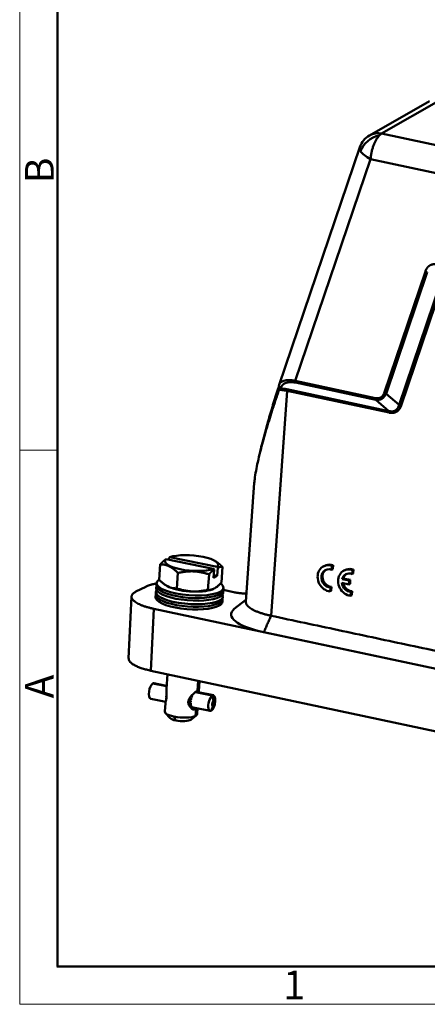
# Model space of a CAD drawing. Units: millimetres. Extents: x 2051 to 2645, y 481 to 901.
# Drawn here: x 2051 to 2126, y 481 to 662 of the extents above; entities that cross this region are included whole.
import ezdxf

# ---------------------------------------------------------------- set-up
doc = ezdxf.new("R2010")
doc.units = ezdxf.units.MM
doc.header["$LTSCALE"] = 65.395
doc.layers.add('1', color=7, linetype='CONTINUOUS')
doc.layers.add('Dim', color=3, linetype='CONTINUOUS', lineweight=15)
doc.layers.add('图框', color=7, linetype='CONTINUOUS', lineweight=20)
doc.styles.add('Romans字体', font='romans.shx', dxfattribs={"width": 0.75})

# ---------------------------------------------------------------- blocks, each defined once
blk = doc.blocks.new('A4图框-NEW')
at = {"layer": '图框', "color": 1, "lineweight": 18}
for p, q in [((833.413, 690.535), (833.413, 480.535)), ((833.413, 480.535), (1130.412, 480.535))]:
    blk.add_line(p, q, dxfattribs=at)
at = {"layer": '图框', "lineweight": 50}
for p, q in [((836.913, 484.018), (836.913, 675.021)), ((836.855, 484.035), (1126.929, 484.035))]:
    blk.add_line(p, q, dxfattribs=at)
at = {"layer": '图框', "color": 6}
blk.add_line((836.913, 531.714), (833.413, 531.714), dxfattribs=at)
at = {"layer": '图框', "color": 6, "char_height": 2.652, "width": 2.55791, "attachment_point": 1, "rotation": 90, "style": 'Romans字体'}
for s, insert in [('B', (833.904, 556.375)), ('A', (833.904, 508.79))]:
    blk.add_mtext(s, dxfattribs=dict(at, insert=insert))
at = {"layer": '图框', "color": 6, "insert": (857.76, 483.652), "char_height": 2.652, "width": 2.55791, "attachment_point": 1, "style": 'Romans字体'}
blk.add_mtext('1', dxfattribs=at)

msp = doc.modelspace()

# ---------------------------------------------------------------- linework, layer by layer
at = {"layer": '1', "color": 7, "linetype": 'Continuous', "lineweight": 50}
for p, q in [((2117.52, 641.4), (2128.54, 647.68)), ((2126.36, 647.37), (2115.3, 641.07)), ((2117.52, 641.4), (2208.73, 621.95)), ((2113.49, 638.88), (2098.61, 595.01)), ((2101.57, 595.7), (2115.47, 636.67)), ((2206.69, 617.23), (2115.47, 636.67)), ((2117.97, 593.47), (2125.59, 615.93)), ((2125.95, 615.81), (2118.34, 593.35)), ((2120.77, 591.27), (2128.41, 613.8)), ((2128.78, 613.69), (2121.13, 591.15)), ((2101.57, 595.7), (2116.38, 592.54)), ((2116.42, 592.24), (2101.61, 595.4)), ((2100.04, 593.87), (2097.09, 552.32)), ((2100, 594.17), (2118.87, 590.14)), ((2118.91, 589.84), (2100.04, 593.87)), ((2120.77, 591.27), (2118.34, 593.35)), ((2118.87, 590.14), (2116.42, 592.24)), ((2094, 576.88), (2092.44, 554.88)), ((2077.72, 562.76), (2086.42, 560.98)), ((2078.23, 562.66), (2078.26, 563.08)), ((2087.11, 561.35), (2078.41, 563.14)), ((2086.72, 562.46), (2086.62, 562.51)), ((2076.44, 558.97), (2076.64, 561.82)), ((2086.46, 559.32), (2086.57, 560.86)), ((2087.25, 561.23), (2087.15, 559.7)), ((2087.92, 558.48), (2088.13, 561.33)), ((2107, 561.57), (2106.78, 561.45)), ((2107.96, 561.64), (2108.18, 561.75)), ((2108.33, 561.55), (2107.96, 561.64)), ((2108.56, 561.66), (2108.18, 561.75)), ((2108.28, 560.83), (2108.33, 561.55)), ((2108.28, 560.83), (2108.51, 560.94)), ((2108.33, 561.55), (2108.56, 561.66)), ((2108.51, 560.94), (2108.56, 561.66)), ((2110.78, 560.77), (2110.56, 560.65)), ((2111.73, 560.84), (2111.96, 560.95)), ((2112.11, 560.74), (2111.73, 560.84)), ((2112.33, 560.86), (2111.96, 560.95)), ((2112.06, 560.02), (2112.11, 560.74)), ((2112.11, 560.74), (2112.33, 560.86)), ((2112.28, 560.14), (2112.33, 560.86)), ((2079.69, 557.36), (2079.9, 560.22)), ((2085.64, 559.97), (2085.44, 557.12)), ((2087.15, 559.7), (2086.46, 559.32)), ((2087.15, 559.7), (2086.49, 559.84)), ((2110.21, 559.11), (2110.44, 559.22)), ((2111.51, 558.83), (2110.21, 559.11)), ((2111.73, 558.95), (2110.44, 559.22)), ((2111.45, 558.11), (2111.51, 558.83)), ((2111.51, 558.83), (2111.73, 558.95)), ((2111.68, 558.23), (2111.73, 558.95)), ((2112.06, 560.02), (2112.28, 560.14)), ((2072.13, 556.77), (2073.94, 557.69)), ((2075.82, 556.68), (2075.82, 556.2)), ((2075.94, 557.87), (2075.87, 557.43)), ((2075.94, 558.31), (2075.94, 557.83)), ((2077.84, 557.84), (2077.94, 557.79)), ((2086.24, 557.19), (2086.38, 557.25)), ((2087.7, 556.76), (2087.63, 556.29)), ((2088.23, 556.95), (2088.3, 557.43)), ((2088.24, 556.55), (2088.24, 556.99)), ((2088.25, 557.09), (2090.22, 556.67)), ((2107.74, 557.58), (2107.97, 557.69)), ((2108.05, 557.53), (2107.74, 557.58)), ((2108.27, 557.65), (2107.97, 557.69)), ((2108, 556.8), (2108.05, 557.53)), ((2108, 556.8), (2108.22, 556.92)), ((2108.05, 557.53), (2108.27, 557.65)), ((2108.22, 556.92), (2108.27, 557.65)), ((2110.16, 558.39), (2111.45, 558.11)), ((2111.45, 558.11), (2111.68, 558.23)), ((2111.77, 556), (2111.82, 556.73)), ((2111.82, 556.73), (2112.05, 556.85)), ((2112, 556.12), (2112.05, 556.85)), ((2071.33, 555.86), (2070.79, 544.42)), ((2075.82, 556.25), (2075.76, 555.81)), ((2087.59, 555.14), (2087.52, 554.67)), ((2087.63, 555.81), (2087.63, 556.29)), ((2088.11, 555.33), (2088.19, 555.8)), ((2088.12, 554.93), (2088.12, 555.37)), ((2092.46, 555.28), (2090.3, 553.57)), ((2111.77, 556), (2112, 556.12)), ((2074.9, 542.17), (2075.43, 553.61)), ((2145.55, 538.66), (2075.43, 553.61)), ((2087.52, 554.67), (2087.52, 554.19)), ((2095.76, 549.29), (2145.57, 538.67)), ((2213.4, 512.64), (2074.9, 542.17)), ((2077.95, 541.52), (2077.76, 538.83)), ((2083.61, 540.31), (2083.48, 538.46)), ((2077.79, 539.31), (2075.27, 539.83)), ((2077.8, 539.39), (2075.46, 539.87)), ((2083.74, 538.41), (2083.87, 540.25)), ((2074.87, 536.98), (2077.63, 536.41)), ((2077.76, 537.12), (2077.74, 537.1)), ((2077.78, 537.56), (2077.76, 537.54)), ((2081.84, 536.72), (2082.28, 536.63)), ((2081.84, 536.71), (2082.26, 536.62)), ((2082.29, 536.8), (2081.89, 536.88)), ((2082.03, 537.16), (2082.36, 537.09)), ((2082.03, 537.15), (2082.34, 537.09)), ((2082.39, 537.26), (2082.14, 537.31)), ((2082.41, 537.24), (2082.21, 537.28)), ((2082.26, 536.62), (2082.28, 536.63)), ((2082.3, 536.79), (2082.29, 536.8)), ((2082.34, 537.09), (2082.36, 537.09)), ((2082.41, 537.24), (2082.39, 537.26)), ((2082.4, 537.55), (2082.48, 537.53)), ((2082.48, 537.53), (2082.5, 537.52)), ((2082.56, 537.65), (2082.5, 537.66)), ((2082.55, 537.68), (2082.52, 537.69)), ((2082.56, 537.65), (2082.55, 537.68)), ((2086.24, 537.58), (2083.16, 538.21)), ((2086.44, 537.62), (2083.3, 538.26)), ((2086.45, 536.57), (2086.24, 537.58)), ((2077.57, 536.19), (2077.46, 534.6)), ((2082.24, 536.33), (2081.82, 536.42)), ((2081.85, 536.28), (2082.26, 536.2)), ((2081.85, 536.25), (2082.24, 536.17)), ((2082.26, 535.92), (2081.95, 535.99)), ((2082.03, 535.88), (2082.31, 535.83)), ((2082.04, 535.84), (2082.29, 535.79)), ((2082.35, 535.6), (2082.22, 535.63)), ((2082.26, 536.35), (2082.24, 536.33)), ((2082.24, 536.17), (2082.26, 536.2)), ((2082.28, 535.95), (2082.26, 535.92)), ((2082.29, 535.79), (2082.31, 535.83)), ((2082.31, 535.57), (2082.41, 535.55)), ((2082.34, 535.52), (2082.39, 535.51)), ((2082.36, 535.64), (2082.35, 535.6)), ((2082.39, 535.51), (2082.41, 535.55)), ((2082.71, 535.37), (2085.85, 534.73)), ((2083.23, 535.03), (2083.03, 535.3)), ((2083.23, 535.03), (2083.15, 533.83)), ((2083.44, 534.17), (2083.51, 535.2)), ((2086.38, 535.66), (2086.04, 534.76)), ((2077.58, 534.32), (2078.47, 533.39)), ((2079.16, 533.68), (2079.52, 532.96)), ((2082.27, 533.12), (2083.28, 533.92))]:
    msp.add_line(p, q, dxfattribs=at)
msp.add_arc((2117.28, 637.6), 4, 119.8435, 161.2841, dxfattribs=at)
for centre, major_axis, ratio, start_param, end_param in [((2117.28, 637.6), (-3.42, -2.08), 0.835955, 4.293582, 5.499234), ((2117.28, 637.6), (3.79, -1.28), 0.38862, 3.575648, 4.35232), ((2082.42, 562.06), (4.89, -0.35), 0.291354, 2.879967, 5.693561), ((2082.42, 562.06), (4.89, -0.35), 0.291354, 1.145172, 2.551968), ((2082.42, 562.06), (4.89, -0.35), 0.291354, 6.02156, 7.428357), ((2107.92, 559.23), (1.14, -2.22), 0.862311, 2.589391, 5.77965), ((2107.93, 559.23), (-0.8, 1.55), 0.862311, 5.517927, 8.769038), ((2108.15, 559.34), (-0.8, 1.55), 0.862311, 0.084196, 2.485853), ((2108.15, 559.34), (1.14, -2.22), 0.862311, 2.589391, 3.141605), ((2111.7, 558.43), (1.14, -2.22), 0.862311, 2.589391, 5.77965), ((2111.7, 558.43), (-0.8, 1.55), 0.862311, 5.517927, 7.025264), ((2111.92, 558.54), (1.14, -2.22), 0.862311, 2.589391, 3.141605), ((2082.12, 557.91), (-6.18, 0.44), 0.291354, 5.898058, 8.999153), ((2111.93, 558.54), (-0.8, 1.55), 0.862311, 0.08415, 0.742079), ((2082.01, 556.29), (-6.18, 0.44), 0.291354, 6.096763, 8.999153), ((2082.05, 556.95), (6.18, -0.44), 0.291354, 3.118632, 5.857561), ((2082.09, 557.43), (6.15, -0.44), 0.291354, 3.164627, 5.857561), ((2082.15, 558.24), (4.89, -0.35), 0.291354, 3.697323, 5.727479), ((2082.09, 557.43), (6.15, -0.44), 0.291354, 5.857561, 6.260224), ((2082.12, 557.91), (-6.18, 0.44), 0.291354, 2.715968, 3.580691), ((2111.7, 558.43), (-0.8, 1.55), 0.862311, 1.178766, 2.680744), ((2111.93, 558.54), (-0.8, 1.55), 0.862311, 1.279234, 2.680744), ((2081.94, 555.33), (6.18, -0.44), 0.291354, 3.118632, 5.857561), ((2081.97, 555.81), (-6.15, 0.44), 0.291354, 0.023034, 2.715968), ((2081.97, 555.81), (-6.15, 0.44), 0.291354, 2.715968, 3.118632), ((2081.94, 555.33), (6.18, -0.44), 0.291354, 5.857561, 6.306219), ((2082.01, 556.29), (-6.18, 0.44), 0.291354, 2.715968, 3.328039), ((2082.05, 556.95), (6.18, -0.44), 0.291354, 5.857561, 6.306219), ((2100.74, 551.85), (-11.03, 0.78), 0.291354, 5.973723, 7.406221), ((2075.17, 538.42), (0.3, 1.44), 0.394977, 0.322713, 3.141556), ((2075.17, 538.42), (0.3, 1.44), 0.394977, 6.283149, 6.605898), ((2078.4, 537.76), (-0.31, -1.49), 0.394977, 4.936582, 5.133622), ((2078.4, 537.76), (-0.31, -1.49), 0.394977, 5.250741, 5.337429), ((2082.9, 536.83), (0.3, 1.44), 0.394977, 1.791638, 1.99538), ((2082.9, 536.83), (-0.31, -1.49), 0.394977, 4.622423, 4.819462), ((2082.9, 536.83), (0.3, 1.44), 0.394977, 1.477479, 1.681221), ((2082.9, 536.83), (-0.31, -1.49), 0.394977, 4.308263, 4.505303), ((2082.9, 536.83), (0.3, 1.44), 0.394977, 1.16332, 1.367062), ((2082.9, 536.83), (-0.31, -1.49), 0.394977, 4.135363, 4.191144), ((2082.9, 536.83), (0.3, 1.44), 0.394977, 0.926382, 1.052902), ((2086.14, 536.17), (-0.3, -1.44), 0.394977, 3.464305, 6.605898), ((2086.14, 536.17), (-0.3, -1.44), 0.394977, 0.322713, 3.464305), ((2082.9, 536.83), (-0.31, -1.49), 0.394977, 4.936582, 5.133622), ((2082.9, 536.83), (-0.31, -1.49), 0.394977, 5.250741, 5.447781), ((2082.9, 536.83), (0.3, 1.44), 0.394977, 2.105797, 2.309539), ((2082.9, 536.83), (-0.31, -1.49), 0.394977, 5.5649, 5.76194), ((2082.9, 536.83), (0.3, 1.44), 0.394977, 2.419957, 2.623699), ((2082.9, 536.83), (-0.31, -1.49), 0.394977, 5.87906, 5.968933), ((2082.9, 536.83), (0.3, 1.44), 0.394977, 2.734116, 2.89908), ((2086.41, 536.11), (-0.095, -0.465), 0.394977, 3.464305, 6.605898), ((2086.41, 536.11), (-0.095, -0.465), 0.394977, 0.322713, 3.464305), ((2080.45, 534.39), (-2.99, 0.21), 0.291354, 0.000012, 1.145172), ((2080.38, 533.43), (-1.99, 0.14), 0.291354, 0.309459, 1.145172), ((2080.45, 534.39), (-2.99, 0.21), 0.291354, 1.145172, 2.715968), ((2080.38, 533.43), (-1.99, 0.14), 0.291354, 1.145172, 2.83206), ((2080.45, 534.39), (-2.99, 0.21), 0.291354, 2.715968, 3.141605)]:
    msp.add_ellipse(centre, major_axis=major_axis, ratio=ratio, start_param=start_param, end_param=end_param, dxfattribs=at)
for points, degree, knots in [([(2115.28, 641.07), (2115.28, 641.07), (2115.28, 641.07), (2115.45, 641.16), (2115.62, 641.24), (2115.98, 641.36), (2116.16, 641.41), (2116.54, 641.46), (2116.73, 641.47), (2117.12, 641.46), (2117.32, 641.44), (2117.52, 641.4)], 3, [0, 0, 0, 0, 0.000437, 0.000437, 0.250328, 0.250328, 0.500219, 0.500219, 0.750109, 0.750109, 1, 1, 1, 1]), ([(2115.47, 636.67), (2115.49, 636.88), (2115.51, 637.09), (2115.57, 637.52), (2115.61, 637.74), (2115.7, 638.17), (2115.76, 638.38), (2115.88, 638.79), (2115.94, 639), (2116.09, 639.39), (2116.16, 639.58), (2116.33, 639.94), (2116.42, 640.11), (2116.6, 640.42), (2116.69, 640.57), (2116.88, 640.83), (2116.98, 640.95), (2117.08, 641.05)], 3, [0, 0, 0, 0, 0.125, 0.125, 0.25, 0.25, 0.375, 0.375, 0.5, 0.5, 0.625, 0.625, 0.75, 0.75, 0.875, 0.875, 1, 1, 1, 1]), ([(2117.08, 641.05), (2117.15, 641.13), (2117.23, 641.19), (2117.37, 641.31), (2117.44, 641.36), (2117.52, 641.4)], 3, [0, 0, 0, 0, 0.5, 0.5, 1, 1, 1, 1]), ([(2113.63, 638.14), (2113.56, 638.27), (2113.5, 638.38), (2113.45, 638.61), (2113.45, 638.71), (2113.47, 638.84), (2113.48, 638.86), (2113.49, 638.88)], 3, [0, 0, 0, 0, 0.447515, 0.447515, 0.89503, 0.89503, 1, 1, 1, 1]), ([(2125.59, 615.93), (2125.72, 616.32), (2125.95, 616.61), (2126.16, 616.89), (2126.73, 617.22), (2127.07, 617.26), (2127.43, 617.31), (2127.84, 617.22)], 2, [0, 0, 0, 0.25, 0.25, 0.5, 0.75, 0.75, 1, 1, 1]), ([(2125.95, 615.81), (2125.92, 615.81), (2125.89, 615.82), (2125.83, 615.83), (2125.8, 615.84), (2125.74, 615.86), (2125.71, 615.87), (2125.65, 615.9), (2125.62, 615.91), (2125.59, 615.93)], 3, [0, 0, 0, 0, 0.25, 0.25, 0.5, 0.5, 0.75, 0.75, 1, 1, 1, 1]), ([(2098.42, 594.33), (2098.43, 594.35), (2098.44, 594.39), (2098.46, 594.44), (2098.47, 594.5), (2098.49, 594.55), (2098.5, 594.6), (2098.52, 594.67), (2098.54, 594.76), (2098.57, 594.85), (2098.58, 594.9), (2098.58, 594.92)], 3, [0, 0, 0, 0, 0.070376, 0.140986, 0.212089, 0.283941, 0.356786, 0.430861, 0.616793, 0.805453, 1, 1, 1, 1]), ([(2098.58, 594.92), (2098.59, 594.95), (2098.6, 594.99), (2098.62, 595.06), (2098.65, 595.12), (2098.68, 595.17), (2098.71, 595.23), (2098.73, 595.26), (2098.74, 595.28), (2098.74, 595.28)], 3, [0, 0, 0, 0, 0.182334, 0.358396, 0.528187, 0.691708, 0.84896, 0.999945, 1, 1, 1, 1]), ([(2098.74, 595.28), (2098.76, 595.29), (2098.78, 595.32), (2098.81, 595.36), (2098.85, 595.4), (2098.89, 595.44), (2098.93, 595.47), (2099.05, 595.56), (2099.27, 595.69), (2099.65, 595.81), (2100.08, 595.86), (2100.47, 595.86), (2100.77, 595.84), (2100.96, 595.82), (2101.17, 595.78), (2101.37, 595.74), (2101.51, 595.71), (2101.57, 595.7)], 3, [0, 0, 0, 0, 0.03062, 0.059925, 0.087906, 0.114561, 0.139892, 0.1639, 0.334162, 0.485037, 0.629642, 0.761848, 0.811762, 0.860441, 0.907975, 0.95446, 1, 1, 1, 1]), ([(2101.61, 595.4), (2101.46, 595.43), (2101.23, 595.47), (2100.98, 595.49), (2100.85, 595.49), (2100.8, 595.49), (2100.76, 595.49), (2100.75, 595.49), (2100.58, 595.49), (2100.36, 595.47), (2100.13, 595.43), (2100.01, 595.4), (2099.97, 595.38), (2099.94, 595.37), (2099.92, 595.37), (2099.77, 595.32), (2099.6, 595.24), (2099.41, 595.12), (2099.33, 595.06), (2099.29, 595.02), (2099.27, 595.01), (2099.26, 595), (2099.26, 594.99), (2099.06, 594.81), (2098.93, 594.59), (2098.87, 594.34)], 3, [0, 0, 0, 0, 0.125, 0.1875, 0.21875, 0.234375, 0.234375, 0.25, 0.25, 0.375, 0.4375, 0.46875, 0.484375, 0.484375, 0.5, 0.5, 0.625, 0.6875, 0.71875, 0.734375, 0.742188, 0.742188, 0.75, 0.75, 1, 1, 1, 1]), ([(2101.57, 595.7), (2101.57, 595.66), (2101.57, 595.64), (2101.57, 595.58), (2101.57, 595.55), (2101.58, 595.5), (2101.59, 595.48), (2101.6, 595.43), (2101.61, 595.41), (2101.61, 595.4)], 3, [0, 0, 0, 0, 0.25, 0.25, 0.5, 0.5, 0.75, 0.75, 1, 1, 1, 1]), ([(2098.42, 594.33), (2098.25, 593.82), (2098.09, 593.31), (2097.76, 592.29), (2097.6, 591.78), (2097.29, 590.77), (2097.14, 590.26), (2096.84, 589.26), (2096.7, 588.76), (2096.56, 588.26)], 3, [0, 0, 0, 0, 0.25, 0.25, 0.5, 0.5, 0.75, 0.75, 1, 1, 1, 1]), ([(2098.57, 594.05), (2098.46, 593.72), (2098.22, 593.04), (2097.88, 592.02), (2097.5, 590.9), (2097.07, 589.55), (2096.76, 588.56), (2096.59, 587.98)], 3, [0, 0, 0, 0, 0.16192, 0.329837, 0.503753, 0.712461, 1, 1, 1, 1]), ([(2098.57, 594.05), (2098.58, 594.06), (2098.6, 594.09), (2098.64, 594.13), (2098.69, 594.19), (2098.75, 594.25), (2098.81, 594.3), (2098.85, 594.33), (2098.87, 594.34), (2098.87, 594.34)], 3, [0, 0, 0, 0, 0.061549, 0.213609, 0.38155, 0.565961, 0.768846, 0.993414, 1, 1, 1, 1]), ([(2100.04, 593.87), (2099.99, 593.88), (2099.89, 593.9), (2099.74, 593.93), (2099.58, 593.95), (2099.43, 593.98), (2099.29, 594), (2099.14, 594.01), (2098.99, 594.03), (2098.85, 594.04), (2098.71, 594.05), (2098.62, 594.05), (2098.57, 594.05)], 3, [0, 0, 0, 0, 0.098881, 0.19788, 0.297045, 0.396428, 0.496076, 0.59604, 0.696366, 0.797103, 0.898299, 1, 1, 1, 1]), ([(2100.04, 593.87), (2100.04, 593.9), (2100.05, 593.93), (2100.04, 593.98), (2100.04, 594.01), (2100.04, 594.06), (2100.03, 594.09), (2100.02, 594.13), (2100.01, 594.15), (2100, 594.17)], 3, [0, 0, 0, 0, 0.25, 0.25, 0.5, 0.5, 0.75, 0.75, 1, 1, 1, 1]), ([(2116.38, 592.54), (2116.67, 592.48), (2116.92, 592.51), (2117.16, 592.54), (2117.56, 592.78), (2117.72, 592.98), (2117.87, 593.18), (2117.97, 593.47)], 2, [0, 0, 0, 0.25, 0.25, 0.5, 0.75, 0.75, 1, 1, 1]), ([(2118.34, 593.35), (2118.27, 593.22), (2118.14, 592.96), (2117.88, 592.64), (2117.52, 592.37), (2117.02, 592.19), (2116.63, 592.22), (2116.42, 592.24)], 3, [0, 0, 0, 0, 0.17646, 0.343535, 0.504642, 0.745029, 1, 1, 1, 1]), ([(2118.33, 593.35), (2118.3, 593.36), (2118.27, 593.36), (2118.21, 593.38), (2118.18, 593.39), (2118.12, 593.41), (2118.09, 593.42), (2118.03, 593.44), (2118, 593.46), (2117.97, 593.47)], 3, [0, 0, 0, 0, 0.25, 0.25, 0.5, 0.5, 0.75, 0.75, 1, 1, 1, 1]), ([(2116.42, 592.24), (2116.42, 592.26), (2116.41, 592.28), (2116.4, 592.32), (2116.39, 592.34), (2116.39, 592.39), (2116.38, 592.42), (2116.38, 592.48), (2116.38, 592.51), (2116.38, 592.54)], 3, [0, 0, 0, 0, 0.25, 0.25, 0.5, 0.5, 0.75, 0.75, 1, 1, 1, 1]), ([(2118.87, 590.14), (2119.02, 590.11), (2119.31, 590.06), (2119.73, 590.1), (2120.15, 590.27), (2120.55, 590.65), (2120.69, 591.05), (2120.77, 591.27)], 3, [0, 0, 0, 0, 0.177132, 0.340163, 0.495325, 0.732993, 1, 1, 1, 1]), ([(2120.77, 591.27), (2120.8, 591.26), (2120.83, 591.26), (2120.89, 591.24), (2120.92, 591.23), (2120.98, 591.21), (2121.01, 591.2), (2121.07, 591.18), (2121.1, 591.16), (2121.13, 591.15)], 3, [0, 0, 0, 0, 0.25, 0.25, 0.5, 0.5, 0.75, 0.75, 1, 1, 1, 1]), ([(2118.87, 590.14), (2118.88, 590.13), (2118.89, 590.11), (2118.9, 590.06), (2118.9, 590.04), (2118.91, 589.99), (2118.91, 589.96), (2118.91, 589.9), (2118.91, 589.87), (2118.91, 589.84)], 3, [0, 0, 0, 0, 0.25, 0.25, 0.5, 0.5, 0.75, 0.75, 1, 1, 1, 1]), ([(2121.13, 591.15), (2120.99, 590.75), (2120.77, 590.46), (2120.56, 590.18), (2120, 589.85), (2119.66, 589.81), (2119.31, 589.76), (2118.91, 589.84)], 2, [0, 0, 0, 0.25, 0.25, 0.5, 0.75, 0.75, 1, 1, 1]), ([(2096.51, 588.09), (2096.15, 586.82), (2095.82, 585.57), (2095.36, 583.79), (2095.22, 583.23), (2095.09, 582.69)], 3, [0, 0, 0, 0, 0.688576, 0.688576, 1, 1, 1, 1]), ([(2096.59, 587.98), (2096.53, 587.81), (2096.43, 587.47), (2096.29, 586.97), (2096.14, 586.48), (2096.01, 586), (2095.89, 585.59), (2095.82, 585.34), (2095.79, 585.25)], 3, [0, 0, 0, 0, 0.186883, 0.369858, 0.548928, 0.724094, 0.895361, 1, 1, 1, 1]), ([(2095.79, 585.25), (2095.78, 585.19), (2095.72, 584.99), (2095.63, 584.64), (2095.51, 584.21), (2095.4, 583.79), (2095.29, 583.39), (2095.19, 583), (2094.96, 582.09), (2094.65, 580.78), (2094.29, 579.06), (2094.09, 577.79), (2094.02, 577.08), (2094, 576.88)], 3, [0, 0, 0, 0, 0.018791, 0.067762, 0.115568, 0.162209, 0.207688, 0.252005, 0.295163, 0.515907, 0.708977, 0.913381, 1, 1, 1, 1]), ([(2076.64, 561.82), (2076.88, 562.09), (2077.1, 562.31), (2077.34, 562.54), (2077.57, 562.7)], 2, [0, 0, 0, 0.5, 0.5, 1, 1, 1]), ([(2086.71, 562.46), (2087.02, 562.29), (2087.34, 562.04), (2087.72, 561.75), (2088.13, 561.33)], 2, [0, 0, 0, 0.434029, 0.434029, 1, 1, 1]), ([(2079.9, 560.22), (2079.06, 561.07), (2078.3, 561.44), (2077.9, 561.64), (2077.47, 561.74), (2077.08, 561.82), (2076.64, 561.82)], 2, [0, 0, 0, 0.5, 0.5, 0.75, 0.75, 1, 1, 1]), ([(2085.64, 559.97), (2084.13, 560.46), (2082.8, 560.52), (2082.09, 560.55), (2081.34, 560.47), (2080.66, 560.39), (2079.9, 560.22)], 2, [0, 0, 0, 0.5, 0.5, 0.75, 0.75, 1, 1, 1]), ([(2086.57, 560.86), (2086.34, 560.69), (2086.1, 560.46), (2085.88, 560.25), (2085.64, 559.97)], 2, [0, 0, 0, 0.5, 0.5, 1, 1, 1]), ([(2088.13, 561.33), (2087.9, 561.35), (2087.7, 561.33), (2087.47, 561.31), (2087.25, 561.23)], 2, [0, 0, 0, 0.5, 0.5, 1, 1, 1]), ([(2079.69, 557.36), (2079.6, 557.37), (2079.41, 557.37), (2079.14, 557.4), (2078.82, 557.45), (2078.45, 557.55), (2078.04, 557.73), (2077.63, 557.96), (2077.22, 558.25), (2076.83, 558.58), (2076.57, 558.84), (2076.44, 558.97)], 3, [0, 0, 0, 0, 0.085556, 0.168497, 0.249693, 0.375399, 0.499067, 0.623479, 0.749708, 0.872298, 1, 1, 1, 1]), ([(2087.92, 558.48), (2087.85, 558.4), (2087.71, 558.24), (2087.49, 558.02), (2087.25, 557.79), (2086.96, 557.56), (2086.75, 557.44), (2086.65, 557.37)], 3, [0, 0, 0, 0, 0.171309, 0.33737, 0.499928, 0.752005, 1, 1, 1, 1]), ([(2085.44, 557.12), (2085.27, 557.08), (2084.95, 557.01), (2084.47, 556.93), (2083.91, 556.85), (2083.27, 556.8), (2082.54, 556.81), (2081.81, 556.87), (2081.1, 556.98), (2080.39, 557.15), (2079.93, 557.29), (2079.69, 557.36)], 3, [0, 0, 0, 0, 0.085556, 0.168497, 0.249693, 0.375399, 0.499067, 0.623479, 0.749708, 0.872298, 1, 1, 1, 1]), ([(2086.65, 557.37), (2086.6, 557.35), (2086.49, 557.29), (2086.34, 557.23), (2086.18, 557.18), (2085.98, 557.13), (2085.73, 557.1), (2085.53, 557.11), (2085.44, 557.12)], 3, [0, 0, 0, 0, 0.124216, 0.248017, 0.372864, 0.500143, 0.745122, 1, 1, 1, 1]), ([(2097.09, 552.32), (2096.84, 552.37), (2096.36, 552.49), (2095.69, 552.67), (2095.07, 552.87), (2094.5, 553.08), (2093.99, 553.3), (2093.54, 553.53), (2093.17, 553.77), (2092.87, 554.02), (2092.64, 554.26), (2092.5, 554.51), (2092.44, 554.72), (2092.43, 554.85), (2092.44, 554.89)], 3, [0, 0, 0, 0, 0.086436, 0.172872, 0.259308, 0.345744, 0.43218, 0.518616, 0.605052, 0.691488, 0.777924, 0.86436, 0.950796, 1, 1, 1, 1]), ([(2077.76, 538.85), (2077.75, 538.8), (2077.75, 538.65), (2077.76, 538.37), (2077.77, 538.04), (2077.79, 537.74), (2077.79, 537.48), (2077.79, 537.32), (2077.78, 537.24)], 3, [0, 0, 0, 0, 0.105262, 0.334563, 0.551452, 0.709061, 0.856797, 1, 1, 1, 1]), ([(2081.81, 536.41), (2081.81, 536.44), (2081.81, 536.5), (2081.83, 536.6), (2081.86, 536.69), (2081.9, 536.81), (2081.96, 536.96), (2082.09, 537.18), (2082.28, 537.44), (2082.54, 537.72), (2082.81, 537.97), (2083.03, 538.16), (2083.22, 538.3), (2083.36, 538.39), (2083.44, 538.44), (2083.48, 538.46)], 3, [0, 0, 0, 0, 0.030754, 0.061821, 0.093395, 0.125662, 0.187144, 0.250855, 0.372271, 0.500688, 0.626072, 0.7504, 0.834409, 0.917252, 1, 1, 1, 1]), ([(2083.48, 538.46), (2083.49, 538.47), (2083.53, 538.49), (2083.58, 538.51), (2083.62, 538.52), (2083.65, 538.53), (2083.68, 538.53), (2083.72, 538.53), (2083.74, 538.5), (2083.74, 538.45), (2083.74, 538.43)], 3, [0, 0, 0, 0, 0.094186, 0.188113, 0.282086, 0.376415, 0.471402, 0.567344, 0.849264, 1, 1, 1, 1]), ([(2077.78, 537.24), (2077.78, 537.21), (2077.78, 537.17), (2077.77, 537.1), (2077.76, 537.03), (2077.75, 536.96), (2077.73, 536.86), (2077.71, 536.74), (2077.67, 536.56), (2077.61, 536.38), (2077.58, 536.24), (2077.57, 536.18), (2077.57, 536.16)], 3, [0, 0, 0, 0, 0.043907, 0.088146, 0.132902, 0.178352, 0.224665, 0.334491, 0.448512, 0.665563, 0.895141, 1, 1, 1, 1]), ([(2082.9, 538.04), (2082.91, 538.05), (2082.94, 538.07), (2082.98, 538.1), (2083.03, 538.13), (2083.06, 538.15), (2083.1, 538.17), (2083.13, 538.19), (2083.15, 538.2), (2083.16, 538.21)], 3, [0, 0, 0, 0, 0.117558, 0.276502, 0.430047, 0.578719, 0.722993, 0.863295, 1, 1, 1, 1]), ([(2083.16, 538.21), (2083.17, 538.22), (2083.2, 538.23), (2083.22, 538.24), (2083.25, 538.25), (2083.28, 538.26), (2083.29, 538.26), (2083.3, 538.26), (2083.3, 538.26)], 3, [0, 0, 0, 0, 0.160188, 0.327605, 0.502963, 0.687108, 0.881036, 1, 1, 1, 1]), ([(2083.23, 535.03), (2083.21, 535.02), (2083.18, 535), (2083.11, 534.98), (2083.05, 534.97), (2082.98, 534.97), (2082.91, 534.98), (2082.78, 535), (2082.6, 535.07), (2082.36, 535.23), (2082.14, 535.45), (2081.98, 535.68), (2081.88, 535.88), (2081.83, 536.05), (2081.8, 536.23), (2081.8, 536.35), (2081.81, 536.41)], 3, [0, 0, 0, 0, 0.041511, 0.082908, 0.124326, 0.1659, 0.207764, 0.25005, 0.374303, 0.499596, 0.62782, 0.749085, 0.812792, 0.874403, 0.938355, 1, 1, 1, 1]), ([(2081.95, 535.99), (2081.93, 536.03), (2081.91, 536.07), (2081.87, 536.16), (2081.86, 536.21), (2081.85, 536.25)], 3, [0, 0, 0, 0, 0.5, 0.5, 1, 1, 1, 1]), ([(2082.22, 535.63), (2082.19, 535.66), (2082.15, 535.69), (2082.09, 535.77), (2082.06, 535.8), (2082.04, 535.84)], 3, [0, 0, 0, 0, 0.5, 0.5, 1, 1, 1, 1]), ([(2082.71, 535.37), (2082.7, 535.37), (2082.66, 535.38), (2082.59, 535.4), (2082.52, 535.44), (2082.48, 535.46)], 3, [0, 0, 0, 0, 0.108785, 0.533123, 1, 1, 1, 1]), ([(2083.42, 535.22), (2083.42, 535.21), (2083.39, 535.17), (2083.34, 535.09), (2083.27, 535.05), (2083.23, 535.03)], 3, [0, 0, 0, 0, 0.03373, 0.517131, 1, 1, 1, 1])]:
    msp.add_open_spline(points, degree=degree, knots=knots, dxfattribs=at)
for points, weights in [([(2098.87, 594.34), (2098.61, 594.45), (2098.49, 594.69), (2098.58, 594.92)], [1.15921806725, 0.946924737087, 0.946927310947, 1.15922578883]), ([(2098.57, 594.05), (2098.42, 594.15), (2098.37, 594.25), (2098.42, 594.33)], [1.08945868941, 0.970181512248, 0.970180436874, 1.08945546328]), ([(2096.59, 587.98), (2096.48, 588.09), (2096.47, 588.19), (2096.56, 588.26)], [1.08089091952, 0.973042258181, 0.973036360482, 1.08087322642]), ([(2075.43, 553.61), (2071.52, 554.44), (2070.16, 555.75), (2072.13, 556.77)], [1, 0.804809640383, 0.804809640383, 1]), ([(2073.94, 557.69), (2074.4, 557.93), (2075.05, 558.13), (2075.88, 558.27)], [1, 0.946182358028, 0.90720324903, 0.883062673006]), ([(2092.55, 556.41), (2091.73, 556.43), (2090.93, 556.52), (2090.22, 556.67)], [0.860921923585, 0.877861033923, 0.924220392728, 1]), ([(2074.9, 542.17), (2072.34, 542.71), (2070.75, 543.54), (2070.8, 544.42)], [1, 0.863022115289, 0.822170601454, 0.877445458493])]:
    msp.add_rational_spline(points, weights, degree=3, dxfattribs=at)
for points, degree in [([(2098.87, 594.34), (2099.23, 594.31), (2099.61, 594.25), (2100, 594.17)], 3), ([(2077.72, 562.76), (2077.67, 562.74), (2077.62, 562.72), (2077.57, 562.7)], 3), ([(2078.26, 563.08), (2078.31, 563.1), (2078.36, 563.12), (2078.41, 563.14)], 3), ([(2086.57, 560.86), (2086.52, 560.9), (2086.47, 560.94), (2086.42, 560.98)], 3), ([(2087.11, 561.35), (2087.16, 561.31), (2087.21, 561.27), (2087.25, 561.23)], 3), ([(2097.09, 552.32), (2095.76, 549.29)], 1), ([(2146.9, 541.7), (2097.09, 552.32)], 1), ([(2083.16, 538.21), (2083.27, 538.29), (2083.37, 538.38), (2083.48, 538.46)], 3), ([(2083.73, 538.37), (2083.73, 538.33), (2083.71, 538.27), (2083.69, 538.21)], 3), ([(2081.85, 536.28), (2081.83, 536.33), (2081.83, 536.37), (2081.82, 536.42)], 3), ([(2081.85, 536.25), (2081.85, 536.26), (2081.85, 536.27), (2081.85, 536.28)], 3), ([(2082.03, 535.88), (2082.01, 535.92), (2081.98, 535.95), (2081.97, 535.98)], 3), ([(2082.04, 535.84), (2082.03, 535.86), (2082.03, 535.87), (2082.03, 535.88)], 3), ([(2082.31, 535.57), (2082.3, 535.59), (2082.28, 535.6), (2082.26, 535.62)], 3), ([(2082.34, 535.52), (2082.33, 535.54), (2082.32, 535.56), (2082.31, 535.57)], 3)]:
    msp.add_open_spline(points, degree=degree, dxfattribs=at)
at = {"layer": '1', "color": 7, "linetype": 'Continuous', "lineweight": 50, "extrusion": (-3.1516e-12, -4.2195e-12, -1)}
msp.add_open_spline([(2082.43, 535.45), (2082.4, 535.47), (2082.37, 535.5), (2082.34, 535.52)], degree=3, dxfattribs=at)
at = {"layer": '1', "color": 7, "linetype": 'Continuous', "lineweight": 50, "extrusion": (-1.076e-13, 1.1041e-12, -1)}
msp.add_open_spline([(2082.43, 535.45), (2082.45, 535.45), (2082.46, 535.46), (2082.48, 535.46)], degree=3, dxfattribs=at)

# ---------------------------------------------------------------- block references
at = {"layer": 'Dim', "xscale": 2, "yscale": 2, "zscale": 2}
msp.add_blockref('A4图框-NEW', (383.84, -480.53), dxfattribs=at)

doc.saveas('drawing.dxf')
